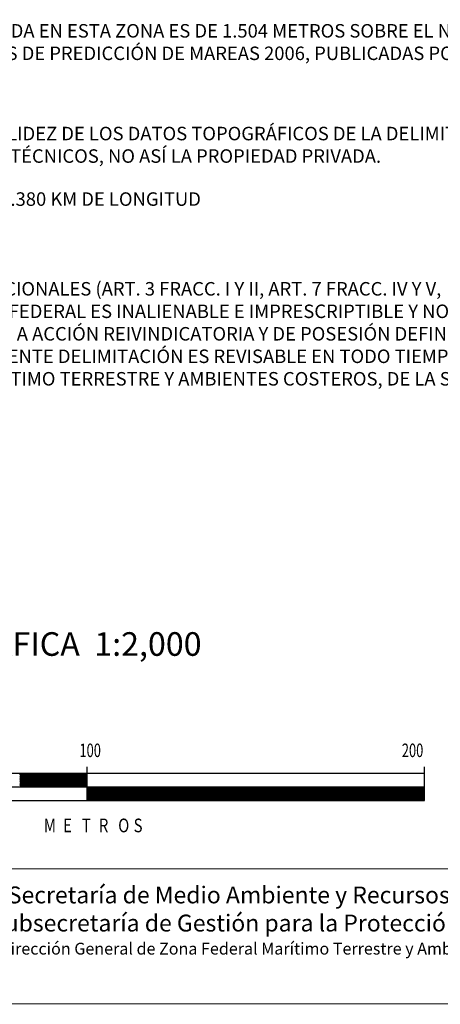
# Model space of a CAD drawing. Units: inches. Extents: x 555252 to 557652, y 2612104 to 2613904.
# Drawn here: x 557362 to 557487, y 2612362 to 2612654 of the extents above; entities that cross this region are included whole.
import ezdxf

# ---------------------------------------------------------------- set-up
doc = ezdxf.new("R2010")
doc.units = ezdxf.units.IN
doc.header["$LTSCALE"] = 40
doc.header["$MEASUREMENT"] = 0
doc.linetypes.add('CENTRO1', pattern=[0.44, 0.2, -0.08, 0.08, -0.08])
doc.layers.add('MARGEN', color=7, linetype='Continuous')
doc.styles.add('ROMAND', font='romand', dxfattribs={"height": 80})
doc.styles.add('ROMANS', font='romans.shx')

msp = doc.modelspace()

# ---------------------------------------------------------------- linework, layer by layer
at = {"layer": 'MARGEN', "color": 7}
for p, q in [((557382.2, 2612422.55, -2.32), (557382.2, 2612432.55, -2.32)), ((557482.2, 2612422.55, -2.32), (557482.2, 2612432.55, -2.32)), ((557482.2, 2612430.55, -2.32), (557282.2, 2612430.55, -2.32)), ((557362.2, 2612426.55, -2.32), (557366.2, 2612430.55, -2.32)), ((557362.2, 2612426.9, -2.32), (557365.85, 2612430.55, -2.32)), ((557362.2, 2612427.25, -2.32), (557365.49, 2612430.55, -2.32)), ((557362.2, 2612427.61, -2.32), (557365.14, 2612430.55, -2.32)), ((557362.2, 2612427.96, -2.32), (557364.79, 2612430.55, -2.32)), ((557362.2, 2612428.31, -2.32), (557364.43, 2612430.55, -2.32)), ((557362.2, 2612428.67, -2.32), (557364.08, 2612430.55, -2.32)), ((557362.2, 2612429.02, -2.32), (557363.73, 2612430.55, -2.32)), ((557362.2, 2612429.37, -2.32), (557363.37, 2612430.55, -2.32)), ((557362.2, 2612429.73, -2.32), (557363.02, 2612430.55, -2.32)), ((557362.2, 2612430.08, -2.32), (557362.67, 2612430.55, -2.32)), ((557362.2, 2612430.44, -2.32), (557362.31, 2612430.55, -2.32)), ((557362.56, 2612426.55, -2.32), (557366.56, 2612430.55, -2.32)), ((557362.91, 2612426.55, -2.32), (557366.91, 2612430.55, -2.32)), ((557363.26, 2612426.55, -2.32), (557367.26, 2612430.55, -2.32)), ((557363.62, 2612426.55, -2.32), (557367.62, 2612430.55, -2.32)), ((557363.97, 2612426.55, -2.32), (557367.97, 2612430.55, -2.32)), ((557364.32, 2612426.55, -2.32), (557368.32, 2612430.55, -2.32)), ((557364.68, 2612426.55, -2.32), (557368.68, 2612430.55, -2.32)), ((557365.03, 2612426.55, -2.32), (557369.03, 2612430.55, -2.32)), ((557365.38, 2612426.55, -2.32), (557369.38, 2612430.55, -2.32)), ((557365.74, 2612426.55, -2.32), (557369.74, 2612430.55, -2.32)), ((557366.09, 2612426.55, -2.32), (557370.09, 2612430.55, -2.32)), ((557366.44, 2612426.55, -2.32), (557370.44, 2612430.55, -2.32)), ((557366.8, 2612426.55, -2.32), (557370.8, 2612430.55, -2.32)), ((557367.15, 2612426.55, -2.32), (557371.15, 2612430.55, -2.32)), ((557367.51, 2612426.55, -2.32), (557371.51, 2612430.55, -2.32)), ((557367.86, 2612426.55, -2.32), (557371.86, 2612430.55, -2.32)), ((557368.21, 2612426.55, -2.32), (557372.21, 2612430.55, -2.32)), ((557368.57, 2612426.55, -2.32), (557372.57, 2612430.55, -2.32)), ((557368.92, 2612426.55, -2.32), (557372.92, 2612430.55, -2.32)), ((557369.27, 2612426.55, -2.32), (557373.27, 2612430.55, -2.32)), ((557369.63, 2612426.55, -2.32), (557373.63, 2612430.55, -2.32)), ((557369.98, 2612426.55, -2.32), (557373.98, 2612430.55, -2.32)), ((557370.33, 2612426.55, -2.32), (557374.33, 2612430.55, -2.32)), ((557370.69, 2612426.55, -2.32), (557374.69, 2612430.55, -2.32)), ((557371.04, 2612426.55, -2.32), (557375.04, 2612430.55, -2.32)), ((557371.39, 2612426.55, -2.32), (557375.39, 2612430.55, -2.32)), ((557371.75, 2612426.55, -2.32), (557375.75, 2612430.55, -2.32)), ((557372.1, 2612426.55, -2.32), (557376.1, 2612430.55, -2.32)), ((557372.46, 2612426.55, -2.32), (557376.46, 2612430.55, -2.32)), ((557372.81, 2612426.55, -2.32), (557376.81, 2612430.55, -2.32)), ((557373.16, 2612426.55, -2.32), (557377.16, 2612430.55, -2.32)), ((557373.52, 2612426.55, -2.32), (557377.52, 2612430.55, -2.32)), ((557373.87, 2612426.55, -2.32), (557377.87, 2612430.55, -2.32)), ((557374.22, 2612426.55, -2.32), (557378.22, 2612430.55, -2.32)), ((557374.58, 2612426.55, -2.32), (557378.58, 2612430.55, -2.32)), ((557374.93, 2612426.55, -2.32), (557378.93, 2612430.55, -2.32)), ((557375.28, 2612426.55, -2.32), (557379.28, 2612430.55, -2.32)), ((557375.64, 2612426.55, -2.32), (557379.64, 2612430.55, -2.32)), ((557375.99, 2612426.55, -2.32), (557379.99, 2612430.55, -2.32)), ((557376.34, 2612426.55, -2.32), (557380.34, 2612430.55, -2.32)), ((557376.7, 2612426.55, -2.32), (557380.7, 2612430.55, -2.32)), ((557377.05, 2612426.55, -2.32), (557381.05, 2612430.55, -2.32)), ((557377.4, 2612426.55, -2.32), (557381.4, 2612430.55, -2.32)), ((557377.76, 2612426.55, -2.32), (557381.76, 2612430.55, -2.32)), ((557378.11, 2612426.55, -2.32), (557382.11, 2612430.55, -2.32)), ((557378.47, 2612426.55, -2.32), (557382.2, 2612430.28, -2.32)), ((557378.82, 2612426.55, -2.32), (557382.2, 2612429.93, -2.32)), ((557379.17, 2612426.55, -2.32), (557382.2, 2612429.58, -2.32)), ((557379.53, 2612426.55, -2.32), (557382.2, 2612429.22, -2.32)), ((557379.88, 2612426.55, -2.32), (557382.2, 2612428.87, -2.32)), ((557380.23, 2612426.55, -2.32), (557382.2, 2612428.51, -2.32)), ((557380.59, 2612426.55, -2.32), (557382.2, 2612428.16, -2.32)), ((557380.94, 2612426.55, -2.32), (557382.2, 2612427.81, -2.32)), ((557482.2, 2612422.55, -2.32), (557482.2, 2612430.55, -2.32)), ((557482.2, 2612426.55, -2.32), (557282.2, 2612426.55, -2.32)), ((557381.29, 2612426.55, -2.32), (557382.2, 2612427.45, -2.32)), ((557381.65, 2612426.55, -2.32), (557382.2, 2612427.1, -2.32)), ((557382, 2612426.55, -2.32), (557382.2, 2612426.75, -2.32)), ((557382.2, 2612422.86, -2.32), (557385.89, 2612426.55, -2.32)), ((557382.2, 2612423.21, -2.32), (557385.54, 2612426.55, -2.32)), ((557382.2, 2612423.57, -2.32), (557385.18, 2612426.55, -2.32)), ((557382.2, 2612423.92, -2.32), (557384.83, 2612426.55, -2.32)), ((557382.2, 2612424.27, -2.32), (557384.48, 2612426.55, -2.32)), ((557382.2, 2612424.63, -2.32), (557384.12, 2612426.55, -2.32)), ((557382.2, 2612424.98, -2.32), (557383.77, 2612426.55, -2.32)), ((557382.2, 2612425.33, -2.32), (557383.42, 2612426.55, -2.32)), ((557382.2, 2612425.69, -2.32), (557383.06, 2612426.55, -2.32)), ((557382.2, 2612426.04, -2.32), (557382.71, 2612426.55, -2.32)), ((557382.2, 2612426.39, -2.32), (557382.35, 2612426.55, -2.32)), ((557382.24, 2612422.55, -2.32), (557386.24, 2612426.55, -2.32)), ((557382.6, 2612422.55, -2.32), (557386.6, 2612426.55, -2.32)), ((557382.95, 2612422.55, -2.32), (557386.95, 2612426.55, -2.32)), ((557383.3, 2612422.55, -2.32), (557387.3, 2612426.55, -2.32)), ((557383.66, 2612422.55, -2.32), (557387.66, 2612426.55, -2.32)), ((557384.01, 2612422.55, -2.32), (557388.01, 2612426.55, -2.32)), ((557384.37, 2612422.55, -2.32), (557388.37, 2612426.55, -2.32)), ((557384.72, 2612422.55, -2.32), (557388.72, 2612426.55, -2.32)), ((557385.07, 2612422.55, -2.32), (557389.07, 2612426.55, -2.32)), ((557385.43, 2612422.55, -2.32), (557389.43, 2612426.55, -2.32)), ((557385.78, 2612422.55, -2.32), (557389.78, 2612426.55, -2.32)), ((557386.13, 2612422.55, -2.32), (557390.13, 2612426.55, -2.32)), ((557386.49, 2612422.55, -2.32), (557390.49, 2612426.55, -2.32)), ((557386.84, 2612422.55, -2.32), (557390.84, 2612426.55, -2.32)), ((557387.19, 2612422.55, -2.32), (557391.19, 2612426.55, -2.32)), ((557387.55, 2612422.55, -2.32), (557391.55, 2612426.55, -2.32)), ((557387.9, 2612422.55, -2.32), (557391.9, 2612426.55, -2.32)), ((557388.25, 2612422.55, -2.32), (557392.25, 2612426.55, -2.32)), ((557388.61, 2612422.55, -2.32), (557392.61, 2612426.55, -2.32)), ((557388.96, 2612422.55, -2.32), (557392.96, 2612426.55, -2.32)), ((557389.31, 2612422.55, -2.32), (557393.31, 2612426.55, -2.32)), ((557389.67, 2612422.55, -2.32), (557393.67, 2612426.55, -2.32)), ((557390.02, 2612422.55, -2.32), (557394.02, 2612426.55, -2.32)), ((557390.38, 2612422.55, -2.32), (557394.38, 2612426.55, -2.32)), ((557390.73, 2612422.55, -2.32), (557394.73, 2612426.55, -2.32)), ((557391.08, 2612422.55, -2.32), (557395.08, 2612426.55, -2.32)), ((557391.44, 2612422.55, -2.32), (557395.44, 2612426.55, -2.32)), ((557391.79, 2612422.55, -2.32), (557395.79, 2612426.55, -2.32)), ((557392.14, 2612422.55, -2.32), (557396.14, 2612426.55, -2.32)), ((557392.5, 2612422.55, -2.32), (557396.5, 2612426.55, -2.32)), ((557392.85, 2612422.55, -2.32), (557396.85, 2612426.55, -2.32)), ((557393.2, 2612422.55, -2.32), (557397.2, 2612426.55, -2.32)), ((557393.56, 2612422.55, -2.32), (557397.56, 2612426.55, -2.32)), ((557393.91, 2612422.55, -2.32), (557397.91, 2612426.55, -2.32)), ((557394.26, 2612422.55, -2.32), (557398.26, 2612426.55, -2.32)), ((557394.62, 2612422.55, -2.32), (557398.62, 2612426.55, -2.32)), ((557394.97, 2612422.55, -2.32), (557398.97, 2612426.55, -2.32)), ((557395.33, 2612422.55, -2.32), (557399.33, 2612426.55, -2.32)), ((557395.68, 2612422.55, -2.32), (557399.68, 2612426.55, -2.32)), ((557396.03, 2612422.55, -2.32), (557400.03, 2612426.55, -2.32)), ((557396.39, 2612422.55, -2.32), (557400.39, 2612426.55, -2.32)), ((557396.74, 2612422.55, -2.32), (557400.74, 2612426.55, -2.32)), ((557397.09, 2612422.55, -2.32), (557401.09, 2612426.55, -2.32)), ((557397.45, 2612422.55, -2.32), (557401.45, 2612426.55, -2.32)), ((557397.8, 2612422.55, -2.32), (557401.8, 2612426.55, -2.32)), ((557398.15, 2612422.55, -2.32), (557402.15, 2612426.55, -2.32)), ((557398.51, 2612422.55, -2.32), (557402.51, 2612426.55, -2.32)), ((557398.86, 2612422.55, -2.32), (557402.86, 2612426.55, -2.32)), ((557399.21, 2612422.55, -2.32), (557403.21, 2612426.55, -2.32)), ((557399.57, 2612422.55, -2.32), (557403.57, 2612426.55, -2.32)), ((557399.92, 2612422.55, -2.32), (557403.92, 2612426.55, -2.32)), ((557400.27, 2612422.55, -2.32), (557404.27, 2612426.55, -2.32)), ((557400.63, 2612422.55, -2.32), (557404.63, 2612426.55, -2.32)), ((557400.98, 2612422.55, -2.32), (557404.98, 2612426.55, -2.32)), ((557401.34, 2612422.55, -2.32), (557405.34, 2612426.55, -2.32)), ((557401.69, 2612422.55, -2.32), (557405.69, 2612426.55, -2.32)), ((557402.04, 2612422.55, -2.32), (557406.04, 2612426.55, -2.32)), ((557402.4, 2612422.55, -2.32), (557406.4, 2612426.55, -2.32)), ((557402.75, 2612422.55, -2.32), (557406.75, 2612426.55, -2.32)), ((557403.1, 2612422.55, -2.32), (557407.1, 2612426.55, -2.32)), ((557403.46, 2612422.55, -2.32), (557407.46, 2612426.55, -2.32)), ((557403.81, 2612422.55, -2.32), (557407.81, 2612426.55, -2.32)), ((557404.16, 2612422.55, -2.32), (557408.16, 2612426.55, -2.32)), ((557404.52, 2612422.55, -2.32), (557408.52, 2612426.55, -2.32)), ((557404.87, 2612422.55, -2.32), (557408.87, 2612426.55, -2.32)), ((557405.22, 2612422.55, -2.32), (557409.22, 2612426.55, -2.32)), ((557405.58, 2612422.55, -2.32), (557409.58, 2612426.55, -2.32)), ((557405.93, 2612422.55, -2.32), (557409.93, 2612426.55, -2.32)), ((557406.29, 2612422.55, -2.32), (557410.29, 2612426.55, -2.32)), ((557406.64, 2612422.55, -2.32), (557410.64, 2612426.55, -2.32)), ((557406.99, 2612422.55, -2.32), (557410.99, 2612426.55, -2.32)), ((557407.35, 2612422.55, -2.32), (557411.35, 2612426.55, -2.32)), ((557407.7, 2612422.55, -2.32), (557411.7, 2612426.55, -2.32)), ((557408.05, 2612422.55, -2.32), (557412.05, 2612426.55, -2.32)), ((557408.41, 2612422.55, -2.32), (557412.41, 2612426.55, -2.32)), ((557408.76, 2612422.55, -2.32), (557412.76, 2612426.55, -2.32)), ((557409.11, 2612422.55, -2.32), (557413.11, 2612426.55, -2.32)), ((557409.47, 2612422.55, -2.32), (557413.47, 2612426.55, -2.32)), ((557409.82, 2612422.55, -2.32), (557413.82, 2612426.55, -2.32)), ((557410.17, 2612422.55, -2.32), (557414.17, 2612426.55, -2.32)), ((557410.53, 2612422.55, -2.32), (557414.53, 2612426.55, -2.32)), ((557410.88, 2612422.55, -2.32), (557414.88, 2612426.55, -2.32)), ((557411.24, 2612422.55, -2.32), (557415.24, 2612426.55, -2.32)), ((557411.59, 2612422.55, -2.32), (557415.59, 2612426.55, -2.32)), ((557411.94, 2612422.55, -2.32), (557415.94, 2612426.55, -2.32)), ((557412.3, 2612422.55, -2.32), (557416.3, 2612426.55, -2.32)), ((557412.65, 2612422.55, -2.32), (557416.65, 2612426.55, -2.32)), ((557413, 2612422.55, -2.32), (557417, 2612426.55, -2.32)), ((557413.36, 2612422.55, -2.32), (557417.36, 2612426.55, -2.32)), ((557413.71, 2612422.55, -2.32), (557417.71, 2612426.55, -2.32)), ((557414.06, 2612422.55, -2.32), (557418.06, 2612426.55, -2.32)), ((557414.42, 2612422.55, -2.32), (557418.42, 2612426.55, -2.32)), ((557414.77, 2612422.55, -2.32), (557418.77, 2612426.55, -2.32)), ((557415.12, 2612422.55, -2.32), (557419.12, 2612426.55, -2.32)), ((557415.48, 2612422.55, -2.32), (557419.48, 2612426.55, -2.32)), ((557415.83, 2612422.55, -2.32), (557419.83, 2612426.55, -2.32)), ((557416.18, 2612422.55, -2.32), (557420.18, 2612426.55, -2.32)), ((557416.54, 2612422.55, -2.32), (557420.54, 2612426.55, -2.32)), ((557416.89, 2612422.55, -2.32), (557420.89, 2612426.55, -2.32)), ((557417.25, 2612422.55, -2.32), (557421.25, 2612426.55, -2.32)), ((557417.6, 2612422.55, -2.32), (557421.6, 2612426.55, -2.32)), ((557417.95, 2612422.55, -2.32), (557421.95, 2612426.55, -2.32)), ((557418.31, 2612422.55, -2.32), (557422.31, 2612426.55, -2.32)), ((557418.66, 2612422.55, -2.32), (557422.66, 2612426.55, -2.32)), ((557419.01, 2612422.55, -2.32), (557423.01, 2612426.55, -2.32)), ((557419.37, 2612422.55, -2.32), (557423.37, 2612426.55, -2.32)), ((557419.72, 2612422.55, -2.32), (557423.72, 2612426.55, -2.32)), ((557420.07, 2612422.55, -2.32), (557424.07, 2612426.55, -2.32)), ((557420.43, 2612422.55, -2.32), (557424.43, 2612426.55, -2.32)), ((557420.78, 2612422.55, -2.32), (557424.78, 2612426.55, -2.32)), ((557421.13, 2612422.55, -2.32), (557425.13, 2612426.55, -2.32)), ((557421.49, 2612422.55, -2.32), (557425.49, 2612426.55, -2.32)), ((557421.84, 2612422.55, -2.32), (557425.84, 2612426.55, -2.32)), ((557422.2, 2612422.55, -2.32), (557426.2, 2612426.55, -2.32)), ((557422.55, 2612422.55, -2.32), (557426.55, 2612426.55, -2.32)), ((557422.9, 2612422.55, -2.32), (557426.9, 2612426.55, -2.32)), ((557423.26, 2612422.55, -2.32), (557427.26, 2612426.55, -2.32)), ((557423.61, 2612422.55, -2.32), (557427.61, 2612426.55, -2.32)), ((557423.96, 2612422.55, -2.32), (557427.96, 2612426.55, -2.32)), ((557424.32, 2612422.55, -2.32), (557428.32, 2612426.55, -2.32)), ((557424.67, 2612422.55, -2.32), (557428.67, 2612426.55, -2.32)), ((557425.02, 2612422.55, -2.32), (557429.02, 2612426.55, -2.32)), ((557425.38, 2612422.55, -2.32), (557429.38, 2612426.55, -2.32)), ((557425.73, 2612422.55, -2.32), (557429.73, 2612426.55, -2.32)), ((557426.08, 2612422.55, -2.32), (557430.08, 2612426.55, -2.32)), ((557426.44, 2612422.55, -2.32), (557430.44, 2612426.55, -2.32)), ((557426.79, 2612422.55, -2.32), (557430.79, 2612426.55, -2.32)), ((557427.15, 2612422.55, -2.32), (557431.15, 2612426.55, -2.32)), ((557427.5, 2612422.55, -2.32), (557431.5, 2612426.55, -2.32)), ((557427.85, 2612422.55, -2.32), (557431.85, 2612426.55, -2.32)), ((557428.21, 2612422.55, -2.32), (557432.21, 2612426.55, -2.32)), ((557428.56, 2612422.55, -2.32), (557432.56, 2612426.55, -2.32)), ((557428.91, 2612422.55, -2.32), (557432.91, 2612426.55, -2.32)), ((557429.27, 2612422.55, -2.32), (557433.27, 2612426.55, -2.32)), ((557429.62, 2612422.55, -2.32), (557433.62, 2612426.55, -2.32)), ((557429.97, 2612422.55, -2.32), (557433.97, 2612426.55, -2.32)), ((557430.33, 2612422.55, -2.32), (557434.33, 2612426.55, -2.32)), ((557430.68, 2612422.55, -2.32), (557434.68, 2612426.55, -2.32)), ((557431.03, 2612422.55, -2.32), (557435.03, 2612426.55, -2.32)), ((557431.39, 2612422.55, -2.32), (557435.39, 2612426.55, -2.32)), ((557431.74, 2612422.55, -2.32), (557435.74, 2612426.55, -2.32)), ((557432.09, 2612422.55, -2.32), (557436.09, 2612426.55, -2.32)), ((557432.45, 2612422.55, -2.32), (557436.45, 2612426.55, -2.32)), ((557432.8, 2612422.55, -2.32), (557436.8, 2612426.55, -2.32)), ((557433.16, 2612422.55, -2.32), (557437.16, 2612426.55, -2.32)), ((557433.51, 2612422.55, -2.32), (557437.51, 2612426.55, -2.32)), ((557433.86, 2612422.55, -2.32), (557437.86, 2612426.55, -2.32)), ((557434.22, 2612422.55, -2.32), (557438.22, 2612426.55, -2.32)), ((557434.57, 2612422.55, -2.32), (557438.57, 2612426.55, -2.32)), ((557434.92, 2612422.55, -2.32), (557438.92, 2612426.55, -2.32)), ((557435.28, 2612422.55, -2.32), (557439.28, 2612426.55, -2.32)), ((557435.63, 2612422.55, -2.32), (557439.63, 2612426.55, -2.32)), ((557435.98, 2612422.55, -2.32), (557439.98, 2612426.55, -2.32)), ((557436.34, 2612422.55, -2.32), (557440.34, 2612426.55, -2.32)), ((557436.69, 2612422.55, -2.32), (557440.69, 2612426.55, -2.32)), ((557437.04, 2612422.55, -2.32), (557441.04, 2612426.55, -2.32)), ((557437.4, 2612422.55, -2.32), (557441.4, 2612426.55, -2.32)), ((557437.75, 2612422.55, -2.32), (557441.75, 2612426.55, -2.32)), ((557438.11, 2612422.55, -2.32), (557442.11, 2612426.55, -2.32)), ((557438.46, 2612422.55, -2.32), (557442.46, 2612426.55, -2.32)), ((557438.81, 2612422.55, -2.32), (557442.81, 2612426.55, -2.32)), ((557439.17, 2612422.55, -2.32), (557443.17, 2612426.55, -2.32)), ((557439.52, 2612422.55, -2.32), (557443.52, 2612426.55, -2.32)), ((557439.87, 2612422.55, -2.32), (557443.87, 2612426.55, -2.32)), ((557440.23, 2612422.55, -2.32), (557444.23, 2612426.55, -2.32)), ((557440.58, 2612422.55, -2.32), (557444.58, 2612426.55, -2.32)), ((557440.93, 2612422.55, -2.32), (557444.93, 2612426.55, -2.32)), ((557441.29, 2612422.55, -2.32), (557445.29, 2612426.55, -2.32)), ((557441.64, 2612422.55, -2.32), (557445.64, 2612426.55, -2.32)), ((557441.99, 2612422.55, -2.32), (557445.99, 2612426.55, -2.32)), ((557442.35, 2612422.55, -2.32), (557446.35, 2612426.55, -2.32)), ((557442.7, 2612422.55, -2.32), (557446.7, 2612426.55, -2.32)), ((557443.05, 2612422.55, -2.32), (557447.05, 2612426.55, -2.32)), ((557443.41, 2612422.55, -2.32), (557447.41, 2612426.55, -2.32)), ((557443.76, 2612422.55, -2.32), (557447.76, 2612426.55, -2.32)), ((557444.12, 2612422.55, -2.32), (557448.12, 2612426.55, -2.32)), ((557444.47, 2612422.55, -2.32), (557448.47, 2612426.55, -2.32)), ((557444.82, 2612422.55, -2.32), (557448.82, 2612426.55, -2.32)), ((557445.18, 2612422.55, -2.32), (557449.18, 2612426.55, -2.32)), ((557445.53, 2612422.55, -2.32), (557449.53, 2612426.55, -2.32)), ((557445.88, 2612422.55, -2.32), (557449.88, 2612426.55, -2.32)), ((557446.24, 2612422.55, -2.32), (557450.24, 2612426.55, -2.32)), ((557446.59, 2612422.55, -2.32), (557450.59, 2612426.55, -2.32)), ((557446.94, 2612422.55, -2.32), (557450.94, 2612426.55, -2.32)), ((557447.3, 2612422.55, -2.32), (557451.3, 2612426.55, -2.32)), ((557447.65, 2612422.55, -2.32), (557451.65, 2612426.55, -2.32)), ((557448, 2612422.55, -2.32), (557452, 2612426.55, -2.32)), ((557448.36, 2612422.55, -2.32), (557452.36, 2612426.55, -2.32)), ((557448.71, 2612422.55, -2.32), (557452.71, 2612426.55, -2.32)), ((557449.07, 2612422.55, -2.32), (557453.07, 2612426.55, -2.32)), ((557449.42, 2612422.55, -2.32), (557453.42, 2612426.55, -2.32)), ((557449.77, 2612422.55, -2.32), (557453.77, 2612426.55, -2.32)), ((557450.13, 2612422.55, -2.32), (557454.13, 2612426.55, -2.32)), ((557450.48, 2612422.55, -2.32), (557454.48, 2612426.55, -2.32)), ((557450.83, 2612422.55, -2.32), (557454.83, 2612426.55, -2.32)), ((557451.19, 2612422.55, -2.32), (557455.19, 2612426.55, -2.32)), ((557451.54, 2612422.55, -2.32), (557455.54, 2612426.55, -2.32)), ((557451.89, 2612422.55, -2.32), (557455.89, 2612426.55, -2.32)), ((557452.25, 2612422.55, -2.32), (557456.25, 2612426.55, -2.32)), ((557452.6, 2612422.55, -2.32), (557456.6, 2612426.55, -2.32)), ((557452.95, 2612422.55, -2.32), (557456.95, 2612426.55, -2.32)), ((557453.31, 2612422.55, -2.32), (557457.31, 2612426.55, -2.32)), ((557453.66, 2612422.55, -2.32), (557457.66, 2612426.55, -2.32)), ((557454.02, 2612422.55, -2.32), (557458.02, 2612426.55, -2.32)), ((557454.37, 2612422.55, -2.32), (557458.37, 2612426.55, -2.32)), ((557454.72, 2612422.55, -2.32), (557458.72, 2612426.55, -2.32)), ((557455.08, 2612422.55, -2.32), (557459.08, 2612426.55, -2.32)), ((557455.43, 2612422.55, -2.32), (557459.43, 2612426.55, -2.32)), ((557455.78, 2612422.55, -2.32), (557459.78, 2612426.55, -2.32)), ((557456.14, 2612422.55, -2.32), (557460.14, 2612426.55, -2.32)), ((557456.49, 2612422.55, -2.32), (557460.49, 2612426.55, -2.32)), ((557456.84, 2612422.55, -2.32), (557460.84, 2612426.55, -2.32)), ((557457.2, 2612422.55, -2.32), (557461.2, 2612426.55, -2.32)), ((557457.55, 2612422.55, -2.32), (557461.55, 2612426.55, -2.32)), ((557457.9, 2612422.55, -2.32), (557461.9, 2612426.55, -2.32)), ((557458.26, 2612422.55, -2.32), (557462.26, 2612426.55, -2.32)), ((557458.61, 2612422.55, -2.32), (557462.61, 2612426.55, -2.32)), ((557458.96, 2612422.55, -2.32), (557462.96, 2612426.55, -2.32)), ((557459.32, 2612422.55, -2.32), (557463.32, 2612426.55, -2.32)), ((557459.67, 2612422.55, -2.32), (557463.67, 2612426.55, -2.32)), ((557460.03, 2612422.55, -2.32), (557464.03, 2612426.55, -2.32)), ((557460.38, 2612422.55, -2.32), (557464.38, 2612426.55, -2.32)), ((557460.73, 2612422.55, -2.32), (557464.73, 2612426.55, -2.32)), ((557461.09, 2612422.55, -2.32), (557465.09, 2612426.55, -2.32)), ((557461.44, 2612422.55, -2.32), (557465.44, 2612426.55, -2.32)), ((557461.79, 2612422.55, -2.32), (557465.79, 2612426.55, -2.32)), ((557462.15, 2612422.55, -2.32), (557466.15, 2612426.55, -2.32)), ((557462.5, 2612422.55, -2.32), (557466.5, 2612426.55, -2.32)), ((557462.85, 2612422.55, -2.32), (557466.85, 2612426.55, -2.32)), ((557463.21, 2612422.55, -2.32), (557467.21, 2612426.55, -2.32)), ((557463.56, 2612422.55, -2.32), (557467.56, 2612426.55, -2.32)), ((557463.91, 2612422.55, -2.32), (557467.91, 2612426.55, -2.32)), ((557464.27, 2612422.55, -2.32), (557468.27, 2612426.55, -2.32)), ((557464.62, 2612422.55, -2.32), (557468.62, 2612426.55, -2.32)), ((557464.98, 2612422.55, -2.32), (557468.98, 2612426.55, -2.32)), ((557465.33, 2612422.55, -2.32), (557469.33, 2612426.55, -2.32)), ((557465.68, 2612422.55, -2.32), (557469.68, 2612426.55, -2.32)), ((557466.04, 2612422.55, -2.32), (557470.04, 2612426.55, -2.32)), ((557466.39, 2612422.55, -2.32), (557470.39, 2612426.55, -2.32)), ((557466.74, 2612422.55, -2.32), (557470.74, 2612426.55, -2.32)), ((557467.1, 2612422.55, -2.32), (557471.1, 2612426.55, -2.32)), ((557467.45, 2612422.55, -2.32), (557471.45, 2612426.55, -2.32)), ((557467.8, 2612422.55, -2.32), (557471.8, 2612426.55, -2.32)), ((557468.16, 2612422.55, -2.32), (557472.16, 2612426.55, -2.32)), ((557468.51, 2612422.55, -2.32), (557472.51, 2612426.55, -2.32)), ((557468.86, 2612422.55, -2.32), (557472.86, 2612426.55, -2.32)), ((557469.22, 2612422.55, -2.32), (557473.22, 2612426.55, -2.32)), ((557469.57, 2612422.55, -2.32), (557473.57, 2612426.55, -2.32)), ((557469.92, 2612422.55, -2.32), (557473.92, 2612426.55, -2.32)), ((557470.28, 2612422.55, -2.32), (557474.28, 2612426.55, -2.32)), ((557470.63, 2612422.55, -2.32), (557474.63, 2612426.55, -2.32)), ((557470.99, 2612422.55, -2.32), (557474.99, 2612426.55, -2.32)), ((557471.34, 2612422.55, -2.32), (557475.34, 2612426.55, -2.32)), ((557471.69, 2612422.55, -2.32), (557475.69, 2612426.55, -2.32)), ((557472.05, 2612422.55, -2.32), (557476.05, 2612426.55, -2.32)), ((557472.4, 2612422.55, -2.32), (557476.4, 2612426.55, -2.32)), ((557472.75, 2612422.55, -2.32), (557476.75, 2612426.55, -2.32)), ((557473.11, 2612422.55, -2.32), (557477.11, 2612426.55, -2.32)), ((557473.46, 2612422.55, -2.32), (557477.46, 2612426.55, -2.32)), ((557473.81, 2612422.55, -2.32), (557477.81, 2612426.55, -2.32)), ((557474.17, 2612422.55, -2.32), (557478.17, 2612426.55, -2.32)), ((557474.52, 2612422.55, -2.32), (557478.52, 2612426.55, -2.32)), ((557474.87, 2612422.55, -2.32), (557478.87, 2612426.55, -2.32)), ((557475.23, 2612422.55, -2.32), (557479.23, 2612426.55, -2.32)), ((557475.58, 2612422.55, -2.32), (557479.58, 2612426.55, -2.32)), ((557475.94, 2612422.55, -2.32), (557479.94, 2612426.55, -2.32)), ((557476.29, 2612422.55, -2.32), (557480.29, 2612426.55, -2.32)), ((557476.64, 2612422.55, -2.32), (557480.64, 2612426.55, -2.32)), ((557477, 2612422.55, -2.32), (557481, 2612426.55, -2.32)), ((557477.35, 2612422.55, -2.32), (557481.35, 2612426.55, -2.32)), ((557477.7, 2612422.55, -2.32), (557481.7, 2612426.55, -2.32)), ((557478.06, 2612422.55, -2.32), (557482.06, 2612426.55, -2.32)), ((557478.41, 2612422.55, -2.32), (557482.2, 2612426.34, -2.32)), ((557478.76, 2612422.55, -2.32), (557482.2, 2612425.98, -2.32)), ((557479.12, 2612422.55, -2.32), (557482.2, 2612425.63, -2.32)), ((557479.47, 2612422.55, -2.32), (557482.2, 2612425.28, -2.32)), ((557479.82, 2612422.55, -2.32), (557482.2, 2612424.92, -2.32)), ((557282.2, 2612422.55, -2.32), (557482.2, 2612422.55, -2.32)), ((557480.18, 2612422.55, -2.32), (557482.2, 2612424.57, -2.32)), ((557480.53, 2612422.55, -2.32), (557482.2, 2612424.22, -2.32)), ((557480.89, 2612422.55, -2.32), (557482.2, 2612423.86, -2.32)), ((557481.24, 2612422.55, -2.32), (557482.2, 2612423.51, -2.32)), ((557481.59, 2612422.55, -2.32), (557482.2, 2612423.16, -2.32)), ((557481.95, 2612422.55, -2.32), (557482.2, 2612422.8, -2.32))]:
    msp.add_line(p, q, dxfattribs=at)
at = {"layer": 'MARGEN', "linetype": 'Continuous', "const_width": 0.3, "elevation": 17.68}
msp.add_lwpolyline([(557236.15, 2612394.32, -0.414214), (557244.15, 2612402.32), (557528.15, 2612402.32, -0.414214), (557536.15, 2612394.32), (557536.15, 2612370.32, -0.414214), (557528.15, 2612362.32), (557244.15, 2612362.32, -0.414214), (557236.15, 2612370.32)], format="xyb", close=True, dxfattribs=at)

# ---------------------------------------------------------------- texts
at = {"layer": 'MARGEN', "color": 7, "style": 'ROMAND'}
msp.add_text('ESCALA  GRÁFICA  1:2,000', height=7, dxfattribs=at).set_placement((557303.14, 2612465.45, -2.32))
at = {"layer": 'MARGEN', "color": 7, "style": 'ROMANS'}
for s, height, width, p in [('100', 4, 0.7, (557379.93, 2612435.44, -2.32)), ('200', 4, 0.7, (557475.51, 2612435.44, -2.32)), ('M     ', 4.064, 0.8, (557369.36, 2612413.15, -2.32)), ('E', 4.06, 0.8, (557375.08, 2612413.15, -2.32)), ('T', 4.06, 0.8, (557380.66, 2612413.15, -2.32)), ('R', 4.06, 0.8, (557385.68, 2612413.15, -2.32)), ('O', 4.06, 0.8, (557391.41, 2612413.15, -2.32)), ('S', 4.06, 0.8, (557395.99, 2612413.15, -2.32))]:
    msp.add_text(s, height=height, dxfattribs=dict(at, width=width)).set_placement(p)
at = {"layer": 'MARGEN', "linetype": 'CENTRO1'}
for s, insert, char_height, width, attachment_point in [('{\\fArial|b0|i0|c0|p34;EL VALOR DE LA PLEAMAR MÁXIMA REGISTRADA EN ESTA ZONA ES DE 1.504 METROS SOBRE EL NIVEL MEDIO DEL MAR, DE ACUERDO A LAS TABLAS NUMÉRICAS DE PREDICCIÓN DE MAREAS 2006, PUBLICADAS POR LA SECRETARÍA DE MARINA.}', (557246.12, 2612652.69), 4, 292.416, 1), ('{\\fArial|b0|i0|c0|p34;EL PRESENTE CARTOGRAMA CERTIFICA LA VALIDEZ DE LOS DATOS TOPOGRÁFICOS DE LA DELIMITACIÓN DE ZONA FEDERAL MARÍTIMO TERRESTRE Y ASPECTOS TÉCNICOS, NO ASÍ LA PROPIEDAD PRIVADA.}', (557244.13, 2612622.24), 4, 292.4152, 1), ('{\\fArial|b0|i0|c0|p34;LA PRESENTE DELIMITACIÓN CUENTA CON 87.380 KM DE LONGITUD}', (557244.13, 2612602.82), 4, 292.4152, 1), ('{\\fArial|b0|i0|c0|p34;CON BASE EN LA LEY GENERAL DE BIENES NACIONALES (ART. 3 FRACC. I Y II, ART. 7 FRACC. IV Y V,  ART. 13, 38, 119, 120, 124, Y 125) LA PROPIEDAD INMOBILIARIA FEDERAL ES INALIENABLE E IMPRESCRIPTIBLE Y NO ESTAN SUJETOS, MIENTRAS NO VARIE SU SITUACIÓN JURÍDICA, A ACCIÓN REIVINDICATORIA Y DE POSESIÓN DEFINITIVA O PROVISIONAL, RAZÓN POR LA CUAL,  LA PRESENTE DELIMITACIÓN ES REVISABLE EN TODO TIEMPO, POR LA DIRECCIÓN GENERAL DE ZONA FEDERAL MARÍTIMO TERRESTRE Y AMBIENTES COSTEROS, DE LA SECRETARÍA DE MEDIO AMBIENTE Y RECURSOS NATURALES.}', (557243.56, 2612576.23), 4, 297.476, 1), ('{\\fCentury Gothic|b1|i0|c0|p34;Secretaría de Medio Ambiente y Recursos Naturales\\P\\fCentury Gothic|b0|i0|c0|p34;Subsecretaría de Gestión para la Protección Ambiental\\P\\H0.7x;Dirección General de Zona Federal Marítimo Terrestre y Ambientes Costeros}', (557440.4, 2612397.08, -2.32), 5, 186.0824, 2)]:
    msp.add_mtext(s, dxfattribs=dict(at, insert=insert, char_height=char_height, width=width, attachment_point=attachment_point))

doc.saveas('drawing.dxf')
